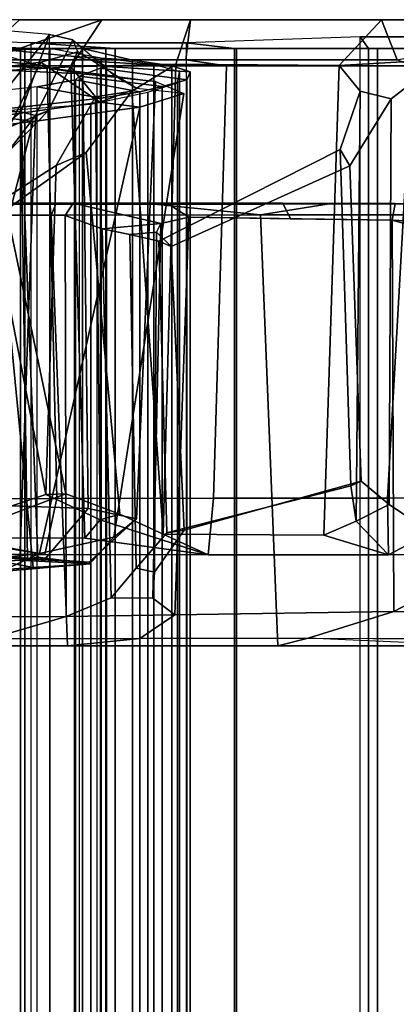
# Model space of a CAD drawing. Extents: x -14.5 to 10.6, y -12.9 to 12.9.
# Drawn here: x -7.2 to -5.9, y 6.3 to 9.7 of the extents above; entities that cross this region are included whole.
import ezdxf

# ---------------------------------------------------------------- set-up
doc = ezdxf.new("R2010")
doc.units = 0
doc.header["$MEASUREMENT"] = 0
for name, color, linetype in [('SEAT-BACK', 5, 'CONTINUOUS'), ('SEAT-FABRIC', 5, 'CONTINUOUS'), ('SEAT-FRAME', 5, 'CONTINUOUS')]:
    doc.layers.add(name, color=color, linetype=linetype)

msp = doc.modelspace()

# ---------------------------------------------------------------- linework, layer by layer
at = {"layer": 'SEAT-BACK'}
for points in [[(-7.554, 9.6163, 18.229), (-7.554, -9.6063, 18.229), (-7.1343, -9.6063, 17.7891), (-7.1343, 9.6063, 17.7891)], [(-7.1343, -9.6063, 17.7891), (-7.1343, 9.6063, 17.7891), (-6.6036, 9.6063, 17.4704), (-6.6036, -9.6063, 17.4704)], [(-6.6036, 9.6063, 17.4704), (-6.6036, -9.6063, 17.4704), (-6.0078, -9.626, 17.306), (-6.0078, 9.626, 17.306)], [(-6.0078, -9.626, 17.306), (-6.0078, 9.626, 17.306), (-5.3449, 9.626, 17.3001), (-5.3449, -9.626, 17.3001)], [(-6.9861, -9.559, 22.7284), (-6.9861, 9.559, 22.7284), (-7.2211, 9.5819, 21.9883), (-7.2211, -9.5819, 21.9883)], [(-6.9095, 9.5421, 23.1568), (-6.9095, -9.5421, 23.1568), (-6.9861, -9.559, 22.7284), (-6.9861, 9.559, 22.7284)], [(-6.8754, -9.5244, 23.5376), (-6.8754, 9.5244, 23.5376), (-6.9095, 9.5421, 23.1568), (-6.9095, -9.5421, 23.1568)], [(-6.9694, -9.5024, 24.6203), (-6.9694, 9.4914, 24.6203), (-6.8984, 9.519, 24.0467), (-6.8984, -9.519, 24.0467)], [(-6.8984, 9.519, 24.0467), (-6.8984, -9.519, 24.0467), (-6.8754, -9.5244, 23.5376), (-6.8754, 9.5244, 23.5376)], [(-7.1136, -9.4599, 25.2514), (-7.1136, 9.4549, 25.2514), (-6.9831, 9.4791, 24.7845), (-6.9831, -9.4931, 24.7845)], [(-6.9831, 9.4791, 24.7845), (-6.9831, -9.4931, 24.7845), (-6.9694, -9.5024, 24.6203), (-6.9694, 9.4914, 24.6203)], [(-7.788, 9.3827, 26.9493), (-7.788, -9.3827, 26.9493), (-7.1136, -9.4599, 25.2514), (-7.1136, 9.4549, 25.2514)]]:
    msp.add_3dface(points, dxfattribs=at)
at = {"layer": 'SEAT-FABRIC'}
for points in [[(-7.554, 9.6163, 18.229), (-7.8311, 9.644, 18.732), (-7.4867, 9.5866, 18.7504), (-7.1562, 9.5866, 18.28)], [(-7.554, 9.6163, 18.229), (-7.1562, 9.5866, 18.28), (-6.8464, 9.5866, 18.0135), (-7.1343, 9.6063, 17.7891)], [(-6.6036, 9.6063, 17.4704), (-7.1343, 9.6063, 17.7891), (-6.8464, 9.5866, 18.0135), (-6.4384, 9.5866, 17.7664)], [(-6.6036, 9.6063, 17.4704), (-6.4384, 9.5866, 17.7664), (-5.979, 9.5866, 17.6206), (-6.0078, 9.626, 17.306)], [(-5.3449, 9.626, 17.3001), (-6.0078, 9.626, 17.306), (-5.979, 9.5866, 17.6206), (-5.4972, 9.5866, 17.5691)], [(-7.6783, 9.6009, 20.9628), (-7.2211, 9.5819, 21.9883), (-6.9583, 9.5866, 21.9399), (-7.3675, 9.5798, 20.9722)], [(-7.1706, 9.5866, 18.2666), (-7.1706, -9.5866, 18.2666), (-7.516, -9.5866, 18.7647), (-7.516, 9.5786, 18.7647)], [(-7.4867, -9.5866, 18.7504), (-7.1562, -9.5866, 18.28), (-7.1562, 9.5866, 18.28), (-7.4867, 9.5866, 18.7504)], [(-7.3675, 9.5788, 21.0224), (-7.3675, -9.5658, 21.0224), (-7.0708, -9.5646, 21.7186), (-7.0708, 9.5866, 21.7186)], [(-6.9583, -9.5866, 21.9399), (-7.3675, -9.5798, 20.9722), (-7.3675, 9.5798, 20.9722), (-6.9583, 9.5866, 21.9399)], [(-6.9861, 9.559, 22.7284), (-6.7871, 9.5461, 22.4557), (-6.9583, 9.5866, 21.9399), (-7.2211, 9.5819, 21.9883)], [(-7.1706, 9.5866, 18.2666), (-6.8792, 9.5866, 17.9785), (-6.8792, -9.5866, 17.9785), (-7.1706, -9.5866, 18.2666)], [(-7.1562, -9.5866, 18.28), (-6.8464, -9.5866, 18.0135), (-6.8464, 9.5866, 18.0135), (-7.1562, 9.5866, 18.28)], [(-7.0708, 9.5866, 21.7186), (-7.0708, -9.5646, 21.7186), (-6.8944, -9.5461, 22.2211), (-6.8944, 9.553, 22.2211)], [(-6.7871, -9.5461, 22.4557), (-6.9583, -9.5866, 21.9399), (-6.9583, 9.5866, 21.9399), (-6.7871, 9.5461, 22.4557)], [(-6.8792, 9.5866, 17.9785), (-6.4311, 9.5866, 17.7416), (-6.4311, -9.5866, 17.7416), (-6.8792, -9.5866, 17.9785)], [(-6.8464, -9.5866, 18.0135), (-6.4384, -9.5866, 17.7664), (-6.4384, 9.5866, 17.7664), (-6.8464, 9.5866, 18.0135)], [(-6.4384, -9.5866, 17.7664), (-5.979, -9.5866, 17.6206), (-5.979, 9.5866, 17.6206), (-6.4384, 9.5866, 17.7664)], [(-6.4311, 9.5866, 17.7416), (-5.9487, 9.5866, 17.5942), (-5.9487, -9.5866, 17.5942), (-6.4311, -9.5866, 17.7416)], [(-5.979, -9.5866, 17.6206), (-5.4972, -9.5866, 17.5691), (-5.4972, 9.5866, 17.5691), (-5.979, 9.5866, 17.6206)], [(-5.9487, 9.5866, 17.5942), (-5.4438, 9.5866, 17.55), (-5.4438, -9.5866, 17.55), (-5.9487, -9.5866, 17.5942)], [(-6.9861, 9.559, 22.7284), (-6.9095, 9.5421, 23.1568), (-6.6524, 9.5277, 22.9728), (-6.7871, 9.5461, 22.4557)], [(-6.8754, 9.5244, 23.5376), (-6.5901, 9.5066, 23.5036), (-6.6524, 9.5277, 22.9728), (-6.9095, 9.5421, 23.1568)], [(-6.8944, 9.553, 22.2211), (-6.8944, -9.5461, 22.2211), (-6.7141, -9.5277, 22.8176), (-6.7141, 9.5322, 22.8176)], [(-6.7871, -9.5461, 22.4557), (-6.7871, 9.5461, 22.4557), (-6.6524, 9.5277, 22.9728), (-6.6524, -9.5277, 22.9728)], [(-6.9694, 9.4914, 24.6203), (-6.6861, 9.4569, 24.5655), (-6.6014, 9.4795, 24.0378), (-6.8984, 9.519, 24.0467)], [(-6.8754, 9.5244, 23.5376), (-6.8984, 9.519, 24.0467), (-6.6014, 9.4795, 24.0378), (-6.5901, 9.5066, 23.5036)], [(-6.7141, 9.5322, 22.8176), (-6.7141, -9.5277, 22.8176), (-6.6264, -9.4766, 23.4346), (-6.6264, 9.5066, 23.4346)], [(-6.6524, -9.5277, 22.9728), (-6.6524, 9.5277, 22.9728), (-6.5901, 9.5066, 23.5036), (-6.5901, -9.5066, 23.5036)], [(-6.6264, 9.5066, 23.4346), (-6.6264, -9.4766, 23.4346), (-6.6334, -9.4575, 24.0577), (-6.6334, 9.4695, 24.0577)], [(-6.5901, -9.5066, 23.5036), (-6.5901, 9.5066, 23.5036), (-6.6014, 9.4795, 24.0378), (-6.6014, -9.4795, 24.0378)], [(-7.1136, 9.4549, 25.2514), (-6.895, 9.4163, 25.3531), (-6.7628, 9.4385, 24.9146), (-6.9831, 9.4791, 24.7845)], [(-6.9694, 9.4914, 24.6203), (-6.9831, 9.4791, 24.7845), (-6.7628, 9.4385, 24.9146), (-6.6861, 9.4569, 24.5655)], [(-6.6334, 9.4695, 24.0577), (-6.6334, -9.4575, 24.0577), (-6.7349, -9.4219, 24.6726), (-6.7349, 9.4369, 24.6726)], [(-6.6014, -9.4795, 24.0378), (-6.6014, 9.4795, 24.0378), (-6.6861, 9.4569, 24.5655), (-6.6861, -9.4569, 24.5655)], [(-7.1136, 9.4549, 25.2514), (-7.788, 9.3827, 26.9493), (-7.4977, 9.3491, 26.9192), (-6.895, 9.4163, 25.3531)], [(-6.7349, 9.4369, 24.6726), (-6.7349, -9.4219, 24.6726), (-6.9296, -9.3953, 25.3924), (-6.9296, 9.3963, 25.3924)], [(-6.7628, -9.4385, 24.9146), (-6.7628, 9.4385, 24.9146), (-6.895, 9.4163, 25.3531), (-6.895, -9.4163, 25.3531)], [(-6.6861, -9.4569, 24.5655), (-6.6861, 9.4569, 24.5655), (-6.7628, 9.4385, 24.9146), (-6.7628, -9.4385, 24.9146)], [(-6.895, -9.4163, 25.3531), (-6.895, 9.4163, 25.3531), (-7.4977, 9.3491, 26.9192), (-7.4977, -9.3491, 26.9192)], [(-6.9296, 9.3963, 25.3924), (-6.9296, -9.3953, 25.3924), (-7.3936, -9.3491, 26.5974), (-7.3936, 9.3614, 26.5974)]]:
    msp.add_3dface(points, dxfattribs=at)
at = {"layer": 'SEAT-FRAME'}
for points in [[(-7.7745, 9.6783, 20.9646), (-7.6017, 9.6724, 21.35), (-7.0733, 9.519, 22.0948), (-7.5758, 9.5415, 20.9507)], [(-7.6017, 9.6724, 21.35), (-7.0733, 9.519, 22.0948), (-7.0721, 9.6348, 22.7503), (-7.4049, 9.6633, 21.7873)], [(-7.1745, 9.685, 17.6085), (-7.4275, 9.6851, 17.8259), (-7.2864, 9.5473, 17.9499), (-6.8929, 9.685, 17.4264)], [(-7.1745, 9.685, 17.6085), (-6.8929, 9.685, 17.4264), (-6.999, 9.5232, 17.34), (-7.3705, 9.5034, 17.5986)], [(-7.2864, 9.5473, 17.9499), (-6.6053, 9.5473, 17.4927), (-6.589, 9.685, 17.2839), (-6.8929, 9.685, 17.4264)], [(-6.589, 9.685, 17.2839), (-6.639, 9.5333, 17.166), (-6.999, 9.5232, 17.34), (-6.8929, 9.685, 17.4264)], [(-6.589, 9.685, 17.2839), (-5.9351, 9.685, 17.1292), (-6.0794, 9.5281, 17.0026), (-6.639, 9.5333, 17.166)], [(-5.8805, 9.5473, 17.312), (-5.9351, 9.685, 17.1292), (-6.589, 9.685, 17.2839), (-6.6053, 9.5473, 17.4927)], [(-5.5699, 9.685, 17.1186), (-5.7264, 9.5493, 16.9903), (-6.0794, 9.5281, 17.0026), (-5.9351, 9.685, 17.1292)], [(-5.9351, 9.685, 17.1292), (-5.8805, 9.5473, 17.312), (-5.1956, 9.685, 17.1482), (-5.5699, 9.685, 17.1186)], [(-7.4049, 9.6633, 21.7873), (-7.373, 9.3936, 22.1917), (-7.272, 9.3808, 22.4979), (-7.0721, 9.6348, 22.7503)], [(-7.17, 9.3698, 22.9006), (-7.0721, 9.6348, 22.7503), (-7.272, 9.3808, 22.4979)], [(-6.9912, 9.6167, 23.2173), (-7.0721, 9.6348, 22.7503), (-7.17, 9.3698, 22.9006), (-7.1195, 9.3571, 23.2226)], [(-6.9912, 9.6167, 23.2173), (-7.1195, 9.3571, 23.2226), (-7.0766, 9.3735, 24.1749), (-6.9749, 9.5746, 24.1517)], [(-7.0721, 9.6348, 22.7503), (-6.9912, 9.6167, 23.2173), (-6.8467, 9.492, 22.9199), (-7.0733, 9.519, 22.0948)], [(-6.8467, 9.492, 22.9199), (-6.7725, 9.4498, 23.8583), (-6.9749, 9.5746, 24.1517), (-6.9912, 9.6167, 23.2173)], [(-7.101, 9.5401, 24.8982), (-6.9749, 9.5746, 24.1517), (-7.0766, 9.3735, 24.1749), (-7.2099, 9.3176, 24.8072)], [(-6.9749, 9.5746, 24.1517), (-7.101, 9.5401, 24.8982), (-6.8992, 9.4026, 24.8594), (-6.7725, 9.4498, 23.8583)], [(-7.7208, 9.5472, 18.5461), (-7.5145, 9.5273, 18.7569), (-7.0801, 9.5274, 18.1607), (-7.2864, 9.5473, 17.9499)], [(-7.101, 9.5401, 24.8982), (-7.2099, 9.3176, 24.8072), (-7.5896, 9.2584, 25.9227), (-7.3718, 9.5039, 25.6869)], [(-7.0733, 9.519, 22.0948), (-6.957, 9.5, 22.0096), (-7.4207, 9.5215, 20.908), (-7.5758, 9.5415, 20.9507)], [(-7.3718, 9.5039, 25.6869), (-7.2526, 9.3543, 25.8972), (-6.8992, 9.4026, 24.8594), (-7.101, 9.5401, 24.8982)], [(-6.6053, 9.5473, 17.4927), (-7.2864, 9.5473, 17.9499), (-7.0801, 9.5274, 18.1607), (-6.4653, 9.5275, 17.7306)], [(-6.6053, 9.5473, 17.4927), (-6.4653, 9.5275, 17.7306), (-5.8307, 9.5275, 17.5548), (-5.8805, 9.5473, 17.312)], [(-5.901, 9.4142, 16.8657), (-6.0074, 9.4402, 16.9049), (-6.0794, 9.5281, 17.0026), (-5.7264, 9.5493, 16.9903)], [(-5.901, 9.4142, 16.8657), (-5.7264, 9.5493, 16.9903), (-5.7655, 7.93, 17.0033), (-5.9079, 8.0261, 16.8725)], [(-7.4695, 8.0455, 18.6444), (-7.0469, 8.047, 18.11), (-7.0801, 9.5274, 18.1607), (-7.5145, 9.5273, 18.7569)], [(-6.9387, 8.0119, 22.0994), (-7.4601, 8.0306, 20.8483), (-7.4207, 9.5215, 20.908), (-6.957, 9.5, 22.0096)], [(-7.3948, 7.9114, 17.6268), (-7.3705, 9.5034, 17.5986), (-6.999, 9.5232, 17.34), (-6.9509, 7.9103, 17.3295)], [(-6.5102, 8.0474, 17.738), (-6.4653, 9.5275, 17.7306), (-7.0801, 9.5274, 18.1607), (-7.0469, 8.047, 18.11)], [(-7.0733, 9.519, 22.0948), (-6.8467, 9.492, 22.9199), (-6.7085, 9.4737, 22.8454), (-6.957, 9.5, 22.0096)], [(-6.7897, 9.4401, 17.1409), (-6.9146, 9.4212, 17.1878), (-6.999, 9.5232, 17.34), (-6.639, 9.5333, 17.166)], [(-6.9509, 7.9103, 17.3295), (-6.999, 9.5232, 17.34), (-6.9146, 9.4212, 17.1878), (-6.8984, 7.973, 17.193)], [(-6.6828, 7.924, 17.1868), (-6.7897, 9.4401, 17.1409), (-6.639, 9.5333, 17.166), (-6.6828, 7.924, 17.1868)], [(-6.132, 7.921, 17.044), (-6.6828, 7.924, 17.1868), (-6.639, 9.5333, 17.166), (-6.0794, 9.5281, 17.0026)], [(-6.5102, 8.0474, 17.738), (-5.9143, 8.0478, 17.553), (-5.8307, 9.5275, 17.5548), (-6.4653, 9.5275, 17.7306)], [(-6.132, 7.921, 17.044), (-6.0794, 9.5281, 17.0026), (-6.0074, 9.4402, 16.9049), (-6.0211, 7.9686, 16.9693)], [(-5.1798, 8.0492, 17.5513), (-5.0543, 9.5274, 17.5811), (-5.8307, 9.5275, 17.5548), (-5.9143, 8.0478, 17.553)], [(-6.9387, 8.0119, 22.0994), (-6.957, 9.5, 22.0096), (-6.7085, 9.4737, 22.8454), (-6.7738, 7.9769, 22.8768)], [(-6.8517, 7.9141, 23.6742), (-6.7738, 7.9769, 22.8768), (-6.7085, 9.4737, 22.8454), (-6.612, 9.4327, 23.8059)], [(-6.7085, 9.4737, 22.8454), (-6.612, 9.4327, 23.8059), (-6.7725, 9.4498, 23.8583), (-6.8467, 9.492, 22.9199)], [(-6.7897, 9.4401, 17.1409), (-6.9456, 9.2302, 16.9731), (-7.0484, 9.186, 17.0119), (-6.9146, 9.4212, 17.1878)], [(-6.6828, 7.924, 17.1868), (-6.8308, 7.9932, 17.1154), (-6.9456, 9.2302, 16.9731), (-6.7897, 9.4401, 17.1409)], [(-6.7725, 9.4498, 23.8583), (-6.8992, 9.4026, 24.8594), (-6.7621, 9.3862, 24.8142), (-6.612, 9.4327, 23.8059)], [(-5.901, 9.4142, 16.8657), (-6.0429, 9.1851, 16.6185), (-6.076, 9.2409, 16.6941), (-6.0074, 9.4402, 16.9049)], [(-6.0396, 8.0897, 16.7354), (-6.0211, 7.9686, 16.9693), (-6.0074, 9.4402, 16.9049), (-6.076, 9.2409, 16.6941)], [(-7.2526, 9.3543, 25.8972), (-7.1278, 9.3363, 25.9013), (-6.7621, 9.3862, 24.8142), (-6.8992, 9.4026, 24.8594)], [(-6.8517, 7.9141, 23.6742), (-6.612, 9.4327, 23.8059), (-6.7621, 9.3862, 24.8142), (-7.106, 7.8578, 24.4482)], [(-7.0843, 8.0598, 16.9483), (-6.8984, 7.973, 17.193), (-6.9146, 9.4212, 17.1878), (-7.0484, 9.186, 17.0119)], [(-5.901, 9.4142, 16.8657), (-5.9079, 8.0261, 16.8725), (-6.0039, 8.1054, 16.684), (-6.0429, 9.1851, 16.6185)], [(-7.5217, 7.8084, 25.6617), (-7.106, 7.8578, 24.4482), (-6.7621, 9.3862, 24.8142), (-7.1278, 9.3363, 25.9013)], [(-7.2762, 9.3694, 22.4954), (-7.394, 9.1812, 22.6691), (-7.3593, 9.2134, 22.7574), (-7.17, 9.3698, 22.9006)], [(-7.356, 7.8532, 22.7461), (-7.1469, 7.8392, 22.8847), (-7.17, 9.3698, 22.9006), (-7.3593, 9.2134, 22.7574)], [(-7.2189, 9.2264, 23.3958), (-7.2763, 9.2045, 24.5194), (-7.2099, 9.3176, 24.8072), (-7.0766, 9.3735, 24.1749)], [(-7.0766, 9.3735, 24.1749), (-7.1195, 9.3571, 23.2226), (-7.2189, 9.2264, 23.3958)], [(-7.1731, 7.8357, 23.3797), (-7.1195, 9.3571, 23.2226), (-7.17, 9.3698, 22.9006), (-7.1112, 7.8461, 23.2033)], [(-7.1112, 7.8461, 23.2033), (-7.17, 9.3698, 22.9006), (-7.1469, 7.8392, 22.8847), (-7.1112, 7.8461, 23.2033)], [(-7.5217, 7.8084, 25.6617), (-7.1278, 9.3363, 25.9013), (-7.6955, 9.2689, 27.3633), (-8.0639, 7.7667, 27.2982)], [(-7.2526, 9.3543, 25.8972), (-7.8192, 9.2872, 27.356), (-7.6955, 9.2689, 27.3633), (-7.1278, 9.3363, 25.9013)], [(-7.1731, 7.8357, 23.3797), (-7.5477, 7.8135, 23.5457), (-7.2189, 9.2264, 23.3958), (-7.1195, 9.3571, 23.2226)], [(-6.0429, 9.1851, 16.6185), (-6.6546, 8.9086, 16.0266), (-6.6971, 8.9269, 16.1128), (-6.076, 9.2409, 16.6941)], [(-6.0396, 8.0897, 16.7354), (-6.076, 9.2409, 16.6941), (-6.6971, 8.9269, 16.1128), (-6.6695, 7.9288, 16.1408)], [(-7.2193, 9.0355, 16.7791), (-7.2732, 9.0425, 16.8288), (-7.0484, 9.186, 17.0119), (-6.9456, 9.2302, 16.9731)], [(-7.0159, 8.0623, 16.9263), (-7.2193, 9.0355, 16.7791), (-6.9456, 9.2302, 16.9731), (-6.8308, 7.9932, 17.1154)], [(-7.0843, 8.0598, 16.9483), (-7.0484, 9.186, 17.0119), (-7.2732, 9.0425, 16.8288), (-7.0843, 8.0598, 16.9483)], [(-6.6546, 8.9086, 16.0266), (-6.0429, 9.1851, 16.6185), (-6.0039, 8.1054, 16.684), (-6.6104, 7.9383, 16.0864)], [(-7.0503, 9.0537, 15.5901), (-7.0663, 9.0164, 15.5529), (-7.8226, 9.0161, 15.9778), (-7.3613, 9.0535, 15.7434)], [(-7.6888, 7.8593, 16.575), (-7.0843, 8.0598, 16.9483), (-7.2732, 9.0425, 16.8288), (-7.6755, 8.9607, 16.5691)], [(-7.0159, 8.0623, 16.9263), (-7.6426, 7.8262, 16.5184), (-7.6324, 8.961, 16.5147), (-7.2193, 9.0355, 16.7791)], [(-7.6114, 9.0215, 16.2354), (-7.0175, 9.0144, 15.9171), (-6.9911, 9.0573, 15.8159), (-7.2855, 9.057, 15.9546)], [(-6.9911, 9.0573, 15.8159), (-7.0503, 9.0537, 15.5901), (-7.3613, 9.0535, 15.7434), (-7.2855, 9.057, 15.9546)], [(-6.349, 9.017, 15.2922), (-7.0663, 9.0164, 15.5529), (-7.0503, 9.0537, 15.5901), (-6.7137, 9.0539, 15.4533)], [(-6.9911, 9.0573, 15.8159), (-6.669, 9.0573, 15.6928), (-6.7137, 9.0539, 15.4533), (-7.0503, 9.0537, 15.5901)], [(-6.6902, 8.9881, 15.8305), (-6.9911, 9.0573, 15.8159), (-7.0175, 9.0144, 15.9171), (-6.8917, 8.9688, 15.9241)], [(-6.6902, 8.9881, 15.8305), (-6.5942, 9.0088, 15.7562), (-6.669, 9.0573, 15.6928), (-6.9911, 9.0573, 15.8159)], [(-6.2726, 9.0569, 15.573), (-6.3387, 9.0543, 15.3308), (-6.7137, 9.0539, 15.4533), (-6.669, 9.0573, 15.6928)], [(-6.114, 9.0545, 15.2678), (-6.349, 9.017, 15.2922), (-6.7137, 9.0539, 15.4533), (-6.3387, 9.0543, 15.3308)], [(-6.2461, 9.0041, 15.6632), (-6.2726, 9.0569, 15.573), (-6.669, 9.0573, 15.6928), (-6.5942, 9.0088, 15.7562)], [(-6.114, 9.0545, 15.2678), (-5.5751, 9.0551, 15.1305), (-5.5829, 9.0178, 15.0919), (-6.349, 9.017, 15.2922)], [(-6.2726, 9.0569, 15.573), (-5.8873, 9.0563, 15.4802), (-6.114, 9.0545, 15.2678), (-6.3387, 9.0543, 15.3308)], [(-6.2461, 9.0041, 15.6632), (-5.8979, 8.9993, 15.5702), (-5.8873, 9.0563, 15.4802), (-6.2726, 9.0569, 15.573)], [(-5.5232, 9.0547, 15.407), (-5.5751, 9.0551, 15.1305), (-6.114, 9.0545, 15.2678), (-5.8873, 9.0563, 15.4802)], [(-5.5232, 9.0547, 15.407), (-5.8873, 9.0563, 15.4802), (-5.8979, 8.9993, 15.5702), (-5.4624, 8.9774, 15.4915)], [(-7.7561, 7.5424, 15.8405), (-7.8226, 9.0161, 15.9778), (-7.0663, 9.0164, 15.5529), (-7.0097, 7.5422, 15.4439)], [(-7.6525, 7.6415, 16.2583), (-7.0141, 7.6424, 15.9074), (-7.0175, 9.0144, 15.9171), (-7.6114, 9.0215, 16.2354)], [(-6.2895, 7.5426, 15.1947), (-7.0097, 7.5422, 15.4439), (-7.0663, 9.0164, 15.5529), (-6.349, 9.017, 15.2922)], [(-7.0175, 9.0144, 15.9171), (-7.0141, 7.6424, 15.9074), (-6.8601, 7.7063, 15.9139), (-6.8917, 8.9688, 15.9241)], [(-6.6902, 8.9881, 15.8305), (-6.718, 7.7052, 15.8572), (-6.6429, 7.6482, 15.7679), (-6.5942, 9.0088, 15.7562)], [(-5.8979, 8.9993, 15.5702), (-6.5942, 9.0088, 15.7562), (-6.6429, 7.6482, 15.7679), (-5.8922, 7.6599, 15.5656)], [(-6.2895, 7.5426, 15.1947), (-6.349, 9.017, 15.2922), (-5.5829, 9.0178, 15.0919), (-5.5961, 7.5425, 15.0156)], [(-5.5933, 8.9504, 15.5782), (-5.4624, 8.9774, 15.4915), (-5.8979, 8.9993, 15.5702), (-5.7513, 8.9582, 15.6014)], [(-5.8979, 8.9993, 15.5702), (-5.8922, 7.6599, 15.5656), (-5.7522, 7.7328, 15.6043), (-5.7513, 8.9582, 15.6014)], [(-6.6902, 8.9881, 15.8305), (-6.8917, 8.9688, 15.9241), (-6.7966, 8.95, 15.9824), (-6.7054, 8.9575, 15.9016)], [(-6.7966, 8.95, 15.9824), (-6.8917, 8.9688, 15.9241), (-6.8601, 7.7063, 15.9139), (-6.775, 7.8077, 16.0053)], [(-6.6902, 8.9881, 15.8305), (-6.7054, 8.9575, 15.9016), (-6.7118, 7.7939, 15.9335), (-6.718, 7.7052, 15.8572)], [(-6.7054, 8.9575, 15.9016), (-6.7966, 8.95, 15.9824), (-6.6971, 8.9269, 16.1128), (-6.6546, 8.9086, 16.0266)], [(-6.775, 7.8077, 16.0053), (-6.6695, 7.9288, 16.1408), (-6.6971, 8.9269, 16.1128), (-6.7966, 8.95, 15.9824)], [(-6.6546, 8.9086, 16.0266), (-6.6104, 7.9383, 16.0864), (-6.7118, 7.7939, 15.9335), (-6.7054, 8.9575, 15.9016)], [(-7.2588, 7.8012, 24.2582), (-7.3537, 8.835, 24.2032), (-7.2292, 8.858, 23.8682), (-7.1271, 7.8102, 23.8568)], [(-7.1271, 7.8102, 23.8568), (-7.2292, 8.858, 23.8682), (-7.2953, 8.8501, 23.8187), (-7.2351, 7.8305, 23.7082)], [(-6.0039, 8.1054, 16.684), (-6.0396, 8.0897, 16.7354), (-6.6695, 7.9288, 16.1408), (-6.6104, 7.9383, 16.0864)], [(-6.0039, 8.1054, 16.684), (-5.9079, 8.0261, 16.8725), (-6.0211, 7.9686, 16.9693), (-6.0396, 8.0897, 16.7354)], [(-7.6888, 7.8593, 16.575), (-7.6426, 7.8262, 16.5184), (-7.0159, 8.0623, 16.9263), (-7.0843, 8.0598, 16.9483)], [(-6.8984, 7.973, 17.193), (-7.0843, 8.0598, 16.9483), (-7.0159, 8.0623, 16.9263), (-6.8308, 7.9932, 17.1154)], [(-7.0469, 8.047, 18.11), (-7.4695, 8.0455, 18.6444), (-7.7166, 7.8546, 18.7006), (-7.0875, 7.8543, 17.8852)], [(-7.4601, 8.0306, 20.8483), (-6.9387, 8.0119, 22.0994), (-7.0881, 7.8389, 22.192), (-7.6038, 7.8503, 20.9709)], [(-7.0469, 8.047, 18.11), (-7.0875, 7.8543, 17.8852), (-6.5281, 7.8542, 17.5304), (-6.5102, 8.0474, 17.738)], [(-5.9143, 8.0478, 17.553), (-6.5102, 8.0474, 17.738), (-6.5281, 7.8542, 17.5304), (-5.911, 7.8541, 17.3544)], [(-5.911, 7.8541, 17.3544), (-6.0211, 7.9686, 16.9693), (-5.9079, 8.0261, 16.8725), (-5.7655, 7.93, 17.0033)], [(-5.9143, 8.0478, 17.553), (-5.911, 7.8541, 17.3544), (-5.1576, 7.8543, 17.3558), (-5.1798, 8.0492, 17.5513)], [(-6.7738, 7.9769, 22.8768), (-6.9362, 7.8284, 22.9192), (-7.0881, 7.8389, 22.192), (-6.9387, 8.0119, 22.0994)], [(-6.8308, 7.9932, 17.1154), (-6.6828, 7.924, 17.1868), (-6.5281, 7.8542, 17.5304), (-6.8984, 7.973, 17.193)], [(-6.5281, 7.8542, 17.5304), (-6.9509, 7.9103, 17.3295), (-6.8984, 7.973, 17.193), (-6.5281, 7.8542, 17.5304)], [(-6.7738, 7.9769, 22.8768), (-6.8517, 7.9141, 23.6742), (-6.9335, 7.8234, 23.2088), (-6.9362, 7.8284, 22.9192)], [(-5.911, 7.8541, 17.3544), (-6.132, 7.921, 17.044), (-6.0211, 7.9686, 16.9693), (-5.911, 7.8541, 17.3544)], [(-7.7166, 7.8546, 18.7006), (-7.9255, 7.9027, 18.2643), (-7.5855, 7.9366, 17.7334), (-7.0875, 7.8543, 17.8852)], [(-7.5855, 7.9366, 17.7334), (-7.3948, 7.9114, 17.6268), (-7.0875, 7.8543, 17.8852), (-7.5855, 7.9366, 17.7334)], [(-6.6104, 7.9383, 16.0864), (-6.6695, 7.9288, 16.1408), (-6.775, 7.8077, 16.0053), (-6.7118, 7.7939, 15.9335)], [(-6.5281, 7.8542, 17.5304), (-6.6828, 7.924, 17.1868), (-6.132, 7.921, 17.044), (-5.911, 7.8541, 17.3544)], [(-5.911, 7.8541, 17.3544), (-5.7655, 7.93, 17.0033), (-4.9996, 7.9334, 17.0602), (-5.1576, 7.8543, 17.3558)], [(-7.0875, 7.8543, 17.8852), (-7.3948, 7.9114, 17.6268), (-6.9509, 7.9103, 17.3295), (-6.5281, 7.8542, 17.5304)], [(-7.106, 7.8578, 24.4482), (-7.2367, 7.7966, 24.4566), (-6.9335, 7.8234, 23.2088), (-6.8517, 7.9141, 23.6742)], [(-7.106, 7.8578, 24.4482), (-7.5217, 7.8084, 25.6617), (-7.6314, 7.7637, 25.6623), (-7.2367, 7.7966, 24.4566)], [(-7.6038, 7.8503, 20.9709), (-7.0881, 7.8389, 22.192), (-7.2429, 7.8485, 22.5118), (-7.3516, 7.8532, 22.1746)], [(-7.1469, 7.8392, 22.8847), (-7.356, 7.8532, 22.7461), (-7.3764, 7.854, 22.6932), (-7.2429, 7.8485, 22.5118)], [(-7.1731, 7.8357, 23.3797), (-7.2351, 7.8305, 23.7082), (-7.4999, 7.8154, 23.7819), (-7.5477, 7.8135, 23.5457)], [(-6.9335, 7.8234, 23.2088), (-7.2367, 7.7966, 24.4566), (-7.2588, 7.8012, 24.2582), (-7.1271, 7.8102, 23.8568)], [(-7.1469, 7.8392, 22.8847), (-7.2429, 7.8485, 22.5118), (-7.0881, 7.8389, 22.192), (-6.9362, 7.8284, 22.9192)], [(-7.2351, 7.8305, 23.7082), (-7.1731, 7.8357, 23.3797), (-6.9335, 7.8234, 23.2088), (-7.1271, 7.8102, 23.8568)], [(-7.1731, 7.8357, 23.3797), (-7.1112, 7.8461, 23.2033), (-6.9335, 7.8234, 23.2088)], [(-7.1112, 7.8461, 23.2033), (-7.1469, 7.8392, 22.8847), (-6.9362, 7.8284, 22.9192), (-6.9335, 7.8234, 23.2088)], [(-6.8601, 7.7063, 15.9139), (-6.718, 7.7052, 15.8572), (-6.7118, 7.7939, 15.9335), (-6.775, 7.8077, 16.0053)], [(-5.7522, 7.7328, 15.6043), (-5.8922, 7.6599, 15.5656), (-5.4784, 7.6568, 15.4825), (-5.5867, 7.7217, 15.5616)], [(-6.6429, 7.6482, 15.7679), (-6.718, 7.7052, 15.8572), (-6.8601, 7.7063, 15.9139), (-7.0141, 7.6424, 15.9074)], [(-6.186, 7.569, 15.5528), (-5.8922, 7.6599, 15.5656), (-6.6429, 7.6482, 15.7679), (-6.7622, 7.5678, 15.7276)], [(-5.523, 7.5653, 15.4081), (-5.4784, 7.6568, 15.4825), (-5.8922, 7.6599, 15.5656), (-6.186, 7.569, 15.5528)], [(-7.2755, 7.5658, 15.9497), (-7.0141, 7.6424, 15.9074), (-7.6525, 7.6415, 16.2583), (-8.1243, 7.5635, 16.5204)], [(-7.2755, 7.5658, 15.9497), (-6.7622, 7.5678, 15.7276), (-6.6429, 7.6482, 15.7679), (-7.0141, 7.6424, 15.9074)], [(-7.7561, 7.5424, 15.8405), (-7.0097, 7.5422, 15.4439), (-6.7622, 7.5678, 15.7276), (-7.2755, 7.5658, 15.9497)], [(-6.2895, 7.5426, 15.1947), (-6.186, 7.569, 15.5528), (-6.7622, 7.5678, 15.7276), (-7.0097, 7.5422, 15.4439)], [(-5.5961, 7.5425, 15.0156), (-6.186, 7.569, 15.5528), (-6.2895, 7.5426, 15.1947)], [(-5.5227, 7.5672, 15.4098), (-5.5373, 7.4803, 15.3321), (-5.5961, 7.5425, 15.0156), (-6.186, 7.569, 15.5528)]]:
    msp.add_3dface(points, dxfattribs=at)

doc.saveas('drawing.dxf')
